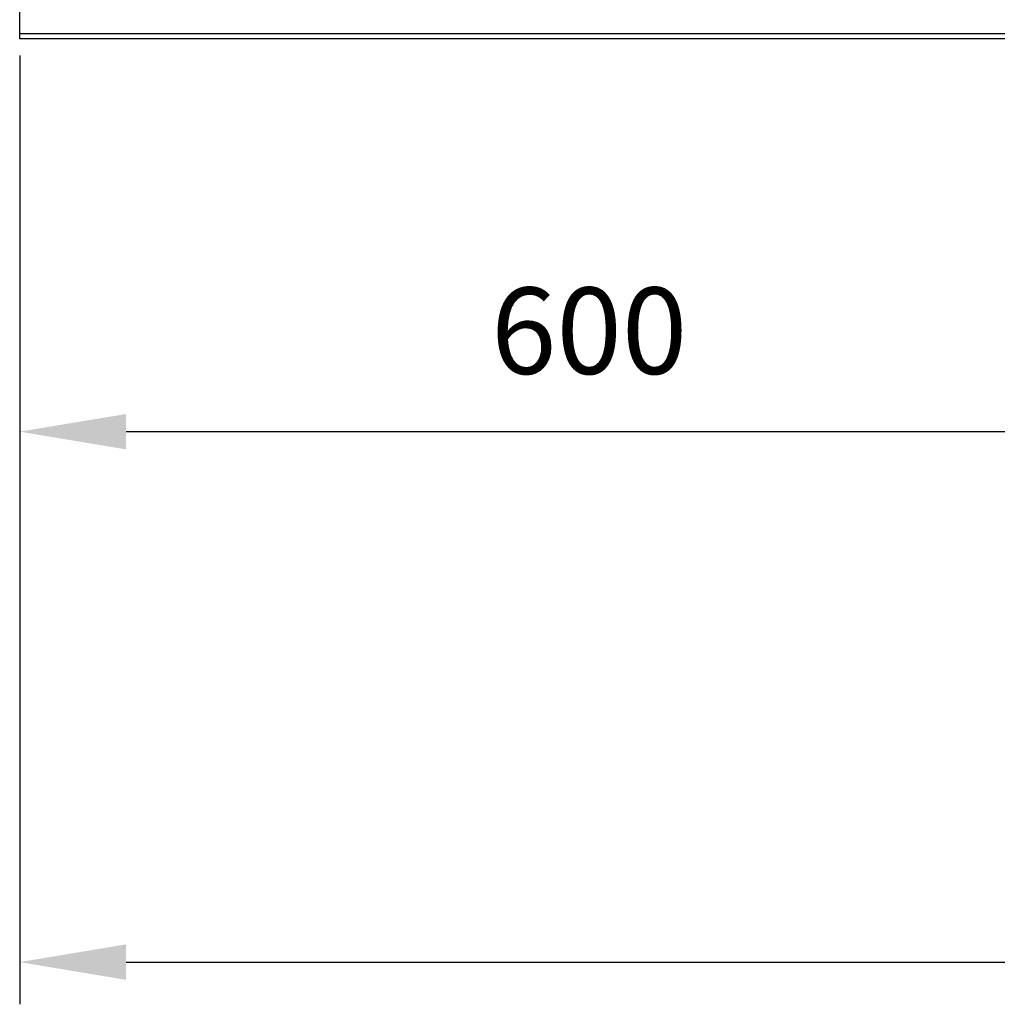
# Model space of a CAD drawing. Units: millimetres. Extents: x 739 to 5892, y 310 to 2307.
# Drawn here: x 1149 to 1664, y 310 to 829 of the extents above; entities that cross this region are included whole.
import ezdxf

# ---------------------------------------------------------------- set-up
doc = ezdxf.new("R2010")
doc.units = ezdxf.units.MM
doc.header["$PDSIZE"] = -1
doc.dimstyles.new('ISO-25', dxfattribs={"dimtxt": 2.5, "dimasz": 2.5, "dimexe": 1.25, "dimexo": 0.625, "dimtad": 1, "dimtxsty": 'Standard', "dimcen": 2.5, "dimadec": 0, "dimazin": 0, "dimtfac": 1, "dimtmove": 0, "dimatfit": 3, "dimfxl": 0, "dimarcsym": 0})

# ---------------------------------------------------------------- blocks, each defined once
blk = doc.blocks.new('*D8')
at = {"color": 0, "lineweight": -2}
for p, q in [((1748.54, 815.93), (1748.54, 589.67)), ((1148.83, 809.93), (1148.83, 589.67)), ((1692.54, 611.9), (1204.83, 611.9))]:
    blk.add_line(p, q, dxfattribs=at)
at = {"color": 0}
for points in [[(1204.83, 621.23), (1204.83, 602.56), (1148.83, 611.9)], [(1692.54, 621.23), (1692.54, 602.56), (1748.54, 611.9)]]:
    blk.add_solid(points, dxfattribs=at)
at = {"layer": 'Defpoints', "color": 0}
for p in [(1748.54, 824.82), (1148.83, 818.82), (1148.83, 611.9)]:
    blk.add_point(p, dxfattribs=at)
at = {"color": 0, "insert": (1448.68, 659.15), "char_height": 45.5, "attachment_point": 5}
blk.add_mtext('600', dxfattribs=at)
blk = doc.blocks.new('*D9')
at = {"color": 0, "lineweight": -2}
for p, q in [((1148.83, 809.93), (1148.83, 310.36)), ((2848.83, 809.93), (2848.83, 310.36)), ((1204.83, 332.58), (2792.83, 332.58))]:
    blk.add_line(p, q, dxfattribs=at)
at = {"color": 0}
for points in [[(1204.83, 341.92), (1204.83, 323.25), (1148.83, 332.58)], [(2792.83, 341.92), (2792.83, 323.25), (2848.83, 332.58)]]:
    blk.add_solid(points, dxfattribs=at)
at = {"layer": 'Defpoints', "color": 0}
for p in [(1148.83, 818.82), (2848.83, 818.82), (2848.83, 332.58)]:
    blk.add_point(p, dxfattribs=at)
at = {"color": 0, "insert": (1998.83, 379.83), "char_height": 45.5, "attachment_point": 5}
blk.add_mtext('1700', dxfattribs=at)

msp = doc.modelspace()

# ---------------------------------------------------------------- linework, layer by layer
for p, q in [((1148.83, 818.82), (1148.83, 894.82)), ((2848.83, 821.32), (1148.83, 821.32)), ((2848.83, 818.82), (1148.83, 818.82))]:
    msp.add_line(p, q)

# ---------------------------------------------------------------- dimensions: what is measured, and where the dimension line sits
for base, p1, p2, picture, middle in [((1148.83, 611.9), (1748.54, 824.82), (1148.83, 818.82), '*D8', (1448.68, 659.15)), ((2848.83, 332.58), (1148.83, 818.82), (2848.83, 818.82), '*D9', (1998.83, 379.83))]:
    dim = msp.add_linear_dim(base=base, p1=p1, p2=p2, dimstyle='ISO-25', override={"dimscale": 7, "dimtxt": 6.5, "dimasz": 8, "dimexe": 3.175, "dimexo": 1.27, "dimgap": 3.5, "dimtih": 1, "dimtoh": 1, "dimdec": 0, "dimzin": 1, "dimpost": '<>', "dimtdec": 0, "dimtzin": 1})
    dim.commit()
    dim.dimension.update_dxf_attribs({"geometry": picture, "text_midpoint": middle})

doc.saveas('drawing.dxf')
